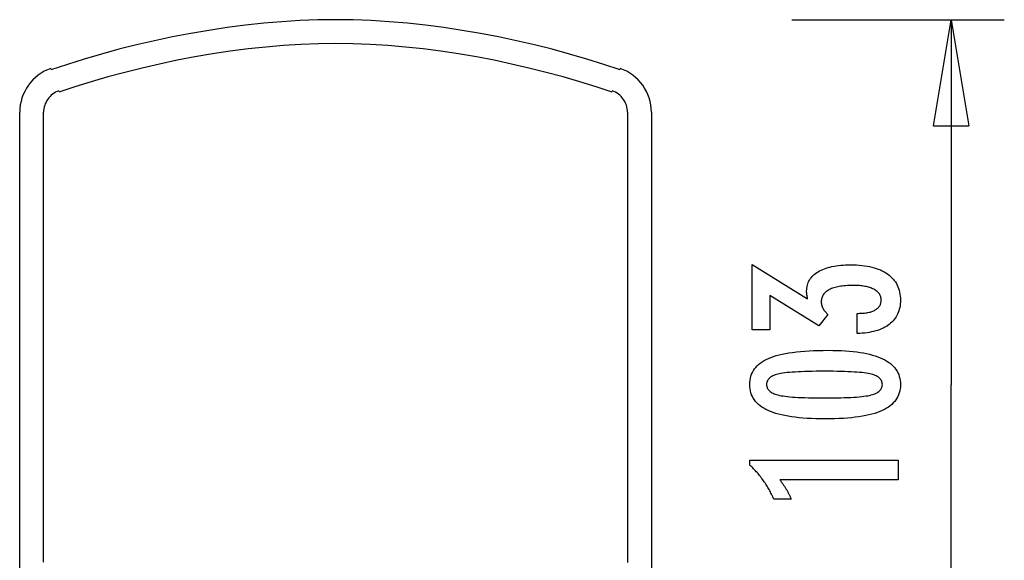
# Model space of a CAD drawing. Extents: x -6.9 to 6.9, y -7.6 to 7.6.
# Drawn here: x -6.9 to 6.9, y 0 to 7.6 of the extents above; entities that cross this region are included whole.
import ezdxf

# ---------------------------------------------------------------- set-up
doc = ezdxf.new("R2010")
doc.units = 0
doc.layers.get('0').update_dxf_attribs({"linetype": 'CONTINUOUS'})

msp = doc.modelspace()

# ---------------------------------------------------------------- linework, layer by layer
at = {"color": 0}
for points in [[(1.5275, 6.9288), (1.5275, 6.9288), (1.2942, 7.0067), (1.0561, 7.0813), (0.8135, 7.1521), (0.5672, 7.219), (0.3173, 7.2816), (0.0649, 7.34), (-0.1897, 7.3937), (-0.4461, 7.4429), (-0.7034, 7.4868), (-0.9615, 7.5256), (-1.2195, 7.5589), (-1.4771, 7.5868), (-1.7335, 7.6087), (-1.9882, 7.6248), (-2.2407, 7.6345), (-2.4906, 7.6379), (-2.4906, 7.6379), (-2.7402, 7.6345), (-2.9927, 7.6248), (-3.2474, 7.6087), (-3.5039, 7.5868), (-3.7613, 7.5589), (-4.0195, 7.5256), (-4.2775, 7.4868), (-4.5351, 7.4429), (-4.7914, 7.3937), (-5.0461, 7.34), (-5.2986, 7.2816), (-5.5485, 7.219), (-5.7948, 7.1521), (-6.0374, 7.0813), (-6.2755, 7.0067), (-6.5088, 6.9288)], [(1.5275, 6.9288), (1.5275, 6.9288), (1.2942, 7.0067), (1.0561, 7.0813), (0.8135, 7.1521), (0.5672, 7.219), (0.3173, 7.2816), (0.0649, 7.34), (-0.1897, 7.3937), (-0.4461, 7.4429), (-0.7034, 7.4868), (-0.9615, 7.5256), (-1.2195, 7.5589), (-1.4771, 7.5868), (-1.7335, 7.6087), (-1.9882, 7.6248), (-2.2407, 7.6345), (-2.4906, 7.6379), (-2.4906, 7.6379), (-2.7402, 7.6345), (-2.9927, 7.6248), (-3.2474, 7.6087), (-3.5039, 7.5868), (-3.7613, 7.5589), (-4.0195, 7.5256), (-4.2775, 7.4868), (-4.5351, 7.4429), (-4.7914, 7.3937), (-5.0461, 7.34), (-5.2986, 7.2816), (-5.5485, 7.219), (-5.7948, 7.1521), (-6.0374, 7.0813), (-6.2755, 7.0067), (-6.5088, 6.9288)], [(3.9493, 7.6379), (6.9492, 7.6379)], [(5.9493, 6.1379), (6.1993, 7.6379)], [(6.1993, 7.6379), (6.1993, 2.4785)], [(6.1993, 7.6379), (6.4493, 6.1379)], [(6.1993, 7.6379), (6.1993, 6.1379)], [(1.4156, 6.6116), (1.4156, 6.6116), (1.1888, 6.6874), (0.9573, 6.7599), (0.7214, 6.8286), (0.482, 6.8937), (0.2391, 6.9546), (-0.0062, 7.0113), (-0.2537, 7.0636), (-0.5031, 7.1113), (-0.7532, 7.1539), (-1.0042, 7.1917), (-1.255, 7.2241), (-1.5054, 7.2513), (-1.7546, 7.2725), (-2.0022, 7.2881), (-2.2477, 7.2976), (-2.4906, 7.3009), (-2.4906, 7.3009), (-2.7333, 7.2976), (-2.9788, 7.2881), (-3.2263, 7.2725), (-3.4757, 7.2513), (-3.7259, 7.2241), (-3.9769, 7.1917), (-4.2277, 7.1539), (-4.4781, 7.1113), (-4.7273, 7.0636), (-4.9749, 7.0113), (-5.2204, 6.9546), (-5.4633, 6.8937), (-5.7027, 6.8286), (-5.9386, 6.7599), (-6.1701, 6.6874), (-6.3969, 6.6116)], [(1.4156, 6.6116), (1.4156, 6.6116), (1.1888, 6.6874), (0.9573, 6.7599), (0.7214, 6.8286), (0.482, 6.8937), (0.2391, 6.9546), (-0.0062, 7.0113), (-0.2537, 7.0636), (-0.5031, 7.1113), (-0.7532, 7.1539), (-1.0042, 7.1917), (-1.255, 7.2241), (-1.5054, 7.2513), (-1.7546, 7.2725), (-2.0022, 7.2881), (-2.2477, 7.2976), (-2.4906, 7.3009), (-2.4906, 7.3009), (-2.7333, 7.2976), (-2.9788, 7.2881), (-3.2263, 7.2725), (-3.4757, 7.2513), (-3.7259, 7.2241), (-3.9769, 7.1917), (-4.2277, 7.1539), (-4.4781, 7.1113), (-4.7273, 7.0636), (-4.9749, 7.0113), (-5.2204, 6.9546), (-5.4633, 6.8937), (-5.7027, 6.8286), (-5.9386, 6.7599), (-6.1701, 6.6874), (-6.3969, 6.6116)], [(-6.5093, 6.9499), (-6.5093, 6.9499), (-6.5569, 6.931), (-6.6026, 6.9087), (-6.6461, 6.8829), (-6.6875, 6.8541), (-6.7262, 6.8221), (-6.7624, 6.7874), (-6.7959, 6.75), (-6.8266, 6.7104), (-6.8539, 6.6683), (-6.8783, 6.6244), (-6.8992, 6.5786), (-6.9168, 6.5314), (-6.9306, 6.4825), (-6.9407, 6.4327), (-6.9469, 6.3817), (-6.9491, 6.3301), (-6.9491, 6.3301), (-6.9491, 6.3301), (-6.9491, 6.3301), (-6.9491, 6.3301), (-6.9491, 6.3301), (-6.9491, 6.3301), (-6.9491, 6.3301), (-6.9491, 6.3301), (-6.9491, 6.3301), (-6.9491, 6.3301), (-6.9491, 6.3301), (-6.9491, 6.3301), (-6.9491, 6.3301), (-6.9491, 6.3301), (-6.9491, 6.3301), (-6.9491, 6.3301), (-6.9491, 6.3301)], [(-6.5093, 6.9499), (-6.5093, 6.9499), (-6.5569, 6.931), (-6.6026, 6.9087), (-6.6461, 6.8829), (-6.6875, 6.8541), (-6.7262, 6.8221), (-6.7624, 6.7874), (-6.7959, 6.75), (-6.8266, 6.7104), (-6.8539, 6.6683), (-6.8783, 6.6244), (-6.8992, 6.5786), (-6.9168, 6.5314), (-6.9306, 6.4825), (-6.9407, 6.4327), (-6.9469, 6.3817), (-6.9491, 6.3301), (-6.9491, 6.3301), (-6.9491, 6.3301), (-6.9491, 6.3301), (-6.9491, 6.3301), (-6.9491, 6.3301), (-6.9491, 6.3301), (-6.9491, 6.3301), (-6.9491, 6.3301), (-6.9491, 6.3301), (-6.9491, 6.3301), (-6.9491, 6.3301), (-6.9491, 6.3301), (-6.9491, 6.3301), (-6.9491, 6.3301), (-6.9491, 6.3301), (-6.9491, 6.3301), (-6.9491, 6.3301)], [(1.9678, 6.3301), (1.9678, 6.3301), (1.9656, 6.3817), (1.9594, 6.4327), (1.9493, 6.4825), (1.9355, 6.5314), (1.9179, 6.5786), (1.897, 6.6244), (1.8726, 6.6683), (1.8453, 6.7104), (1.8146, 6.75), (1.7811, 6.7874), (1.7449, 6.8221), (1.7062, 6.8541), (1.6648, 6.8829), (1.6213, 6.9087), (1.5756, 6.931), (1.528, 6.9499)], [(1.9678, 6.3301), (1.9678, 6.3301), (1.9656, 6.3817), (1.9594, 6.4327), (1.9493, 6.4825), (1.9355, 6.5314), (1.9179, 6.5786), (1.897, 6.6244), (1.8726, 6.6683), (1.8453, 6.7104), (1.8146, 6.75), (1.7811, 6.7874), (1.7449, 6.8221), (1.7062, 6.8541), (1.6648, 6.8829), (1.6213, 6.9087), (1.5756, 6.931), (1.528, 6.9499)], [(-6.3974, 6.6327), (-6.3974, 6.6327), (-6.4206, 6.6234), (-6.4429, 6.6125), (-6.4642, 6.5999), (-6.4843, 6.5858), (-6.5031, 6.5701), (-6.5208, 6.5532), (-6.5371, 6.5349), (-6.5522, 6.5157), (-6.5655, 6.4951), (-6.5775, 6.4737), (-6.5877, 6.4513), (-6.5963, 6.4283), (-6.6029, 6.4044), (-6.608, 6.3801), (-6.611, 6.3552), (-6.6121, 6.3301), (-6.6121, 6.3301), (-6.6121, 6.3301), (-6.6121, 6.3301), (-6.6121, 6.3301), (-6.6121, 6.3301), (-6.6121, 6.3301), (-6.6121, 6.3301), (-6.6121, 6.3301), (-6.6121, 6.3301), (-6.6121, 6.3301), (-6.6121, 6.3301), (-6.6121, 6.3301), (-6.6121, 6.3301), (-6.6121, 6.3301), (-6.6121, 6.3301), (-6.6121, 6.3301), (-6.6121, 6.3301)], [(-6.3974, 6.6327), (-6.3974, 6.6327), (-6.4206, 6.6234), (-6.4429, 6.6125), (-6.4642, 6.5999), (-6.4843, 6.5858), (-6.5031, 6.5701), (-6.5208, 6.5532), (-6.5371, 6.5349), (-6.5522, 6.5157), (-6.5655, 6.4951), (-6.5775, 6.4737), (-6.5877, 6.4513), (-6.5963, 6.4283), (-6.6029, 6.4044), (-6.608, 6.3801), (-6.611, 6.3552), (-6.6121, 6.3301), (-6.6121, 6.3301), (-6.6121, 6.3301), (-6.6121, 6.3301), (-6.6121, 6.3301), (-6.6121, 6.3301), (-6.6121, 6.3301), (-6.6121, 6.3301), (-6.6121, 6.3301), (-6.6121, 6.3301), (-6.6121, 6.3301), (-6.6121, 6.3301), (-6.6121, 6.3301), (-6.6121, 6.3301), (-6.6121, 6.3301), (-6.6121, 6.3301), (-6.6121, 6.3301), (-6.6121, 6.3301)], [(1.6308, 6.3301), (1.6308, 6.3301), (1.6297, 6.3552), (1.6267, 6.3801), (1.6216, 6.4044), (1.615, 6.4283), (1.6064, 6.4513), (1.5962, 6.4737), (1.5842, 6.4951), (1.5709, 6.5157), (1.5558, 6.5349), (1.5395, 6.5532), (1.5218, 6.5701), (1.503, 6.5858), (1.4829, 6.5999), (1.4616, 6.6125), (1.4393, 6.6234), (1.4161, 6.6327)], [(1.6308, 6.3301), (1.6308, 6.3301), (1.6297, 6.3552), (1.6267, 6.3801), (1.6216, 6.4044), (1.615, 6.4283), (1.6064, 6.4513), (1.5962, 6.4737), (1.5842, 6.4951), (1.5709, 6.5157), (1.5558, 6.5349), (1.5395, 6.5532), (1.5218, 6.5701), (1.503, 6.5858), (1.4829, 6.5999), (1.4616, 6.6125), (1.4393, 6.6234), (1.4161, 6.6327)], [(-6.9492, -1.3731), (-6.9492, 6.33)], [(-6.6122, -0.025), (-6.6122, 0.1675), (-6.6122, 0.3601), (-6.6122, 0.5527), (-6.6122, 0.7453), (-6.6122, 0.9378), (-6.6122, 1.1304), (-6.6122, 1.323), (-6.6122, 1.5156), (-6.6122, 1.7082), (-6.6122, 1.9007), (-6.6122, 2.0933), (-6.6122, 2.2859), (-6.6122, 2.4785), (-6.6122, 2.671), (-6.6122, 2.8636), (-6.6122, 3.0562), (-6.6122, 3.2488), (-6.6122, 3.4414), (-6.6122, 3.6339), (-6.6122, 3.8264), (-6.6122, 4.0191), (-6.6122, 4.2121), (-6.6122, 4.4042), (-6.6122, 4.5953), (-6.6122, 4.7894), (-6.6122, 4.9881), (-6.6122, 5.1746), (-6.6122, 5.3432), (-6.6122, 5.5597), (-6.6122, 5.8933), (-6.6122, 6.33)], [(1.6308, 6.33), (1.6308, 6.1375), (1.6308, 5.9449), (1.6308, 5.7523), (1.6308, 5.5597), (1.6308, 5.3672), (1.6308, 5.1746), (1.6308, 4.982), (1.6308, 4.7894), (1.6308, 4.5968), (1.6308, 4.4042), (1.6308, 4.2117), (1.6308, 4.0191), (1.6308, 3.8265), (1.6308, 3.6339), (1.6308, 3.4414), (1.6308, 3.2488), (1.6308, 3.0562), (1.6308, 2.8636), (1.6308, 2.671), (1.6308, 2.4785), (1.6308, 2.2859), (1.6308, 2.0933), (1.6308, 1.9007), (1.6308, 1.7082), (1.6308, 1.5155), (1.6308, 1.323), (1.6308, 1.1305), (1.6308, 0.9378), (1.6308, 0.7449), (1.6308, 0.5527), (1.6308, 0.3617), (1.6308, 0.1675), (1.6308, -0.0311)], [(1.9678, 6.33), (1.9678, -1.3731)], [(5.9493, 6.1379), (6.4493, 6.1379)], [(4.8725, 3.2041), (4.8725, 3.4892), (4.8861, 3.4892), (4.8861, 3.4892), (4.9053, 3.4893), (4.9242, 3.4898), (4.9423, 3.4907), (4.96, 3.4921), (4.9771, 3.4937), (4.9936, 3.4958), (5.0095, 3.4982), (5.025, 3.5011), (5.0397, 3.5042), (5.054, 3.5078), (5.0675, 3.5117), (5.0807, 3.5162), (5.0932, 3.5208), (5.1052, 3.526), (5.1166, 3.5315), (5.1274, 3.5376), (5.1274, 3.5376), (5.1374, 3.5437), (5.147, 3.5502), (5.1557, 3.5569), (5.1641, 3.5641), (5.1716, 3.5715), (5.1785, 3.5794), (5.1847, 3.5874), (5.1904, 3.596), (5.1952, 3.6046), (5.1995, 3.6138), (5.2031, 3.6232), (5.2062, 3.633), (5.2084, 3.643), (5.2102, 3.6535), (5.2111, 3.6642), (5.2116, 3.6754), (5.2116, 3.6754), (5.2111, 3.6875), (5.2099, 3.6994), (5.2078, 3.7109), (5.205, 3.7222), (5.2012, 3.7329), (5.1968, 3.7435), (5.1915, 3.7536), (5.1855, 3.7635), (5.1784, 3.7728), (5.1708, 3.7819), (5.1622, 3.7906), (5.153, 3.7991), (5.1427, 3.8071), (5.1318, 3.8148), (5.1201, 3.8221), (5.1077, 3.8292), (5.1077, 3.8292), (5.0942, 3.8357), (5.0802, 3.8418), (5.0654, 3.8475), (5.0501, 3.8529), (5.0339, 3.8577), (5.0172, 3.8622), (4.9998, 3.8663), (4.9819, 3.87), (4.963, 3.8732), (4.9437, 3.876), (4.9236, 3.8783), (4.9029, 3.8803), (4.8813, 3.8817), (4.8593, 3.8829), (4.8365, 3.8835), (4.8132, 3.8838), (4.8132, 3.8838), (4.786, 3.8835), (4.7597, 3.8827), (4.7342, 3.8815), (4.7097, 3.88), (4.6858, 3.8779), (4.6628, 3.8753), (4.6407, 3.8723), (4.6195, 3.869), (4.599, 3.865), (4.5794, 3.8606), (4.5606, 3.8558), (4.5427, 3.8505), (4.5255, 3.8447), (4.5092, 3.8385), (4.4938, 3.8319), (4.4793, 3.825), (4.4793, 3.825), (4.4654, 3.8174), (4.4525, 3.8094), (4.4404, 3.8009), (4.4294, 3.7922), (4.4191, 3.7828), (4.4098, 3.7732), (4.4013, 3.763), (4.3939, 3.7525), (4.3871, 3.7414), (4.3813, 3.73), (4.3764, 3.718), (4.3724, 3.7057), (4.3692, 3.6928), (4.367, 3.6796), (4.3657, 3.6659), (4.3654, 3.6519), (4.3654, 3.6519), (4.3654, 3.6459), (4.3657, 3.6399), (4.3662, 3.6339), (4.3669, 3.6279), (4.3677, 3.6219), (4.3687, 3.616), (4.3699, 3.61), (4.3714, 3.6043), (4.3729, 3.5983), (4.3747, 3.5926), (4.3767, 3.5867), (4.3789, 3.581), (4.3812, 3.5753), (4.3837, 3.5696), (4.3864, 3.5639), (4.3894, 3.5583), (4.3894, 3.5583), (4.3924, 3.5525), (4.3957, 3.5468), (4.3991, 3.5412), (4.4028, 3.5358), (4.4066, 3.5303), (4.4106, 3.5249), (4.4147, 3.5195), (4.4192, 3.5144), (4.4236, 3.509), (4.4284, 3.5039), (4.4332, 3.4988), (4.4384, 3.4938), (4.4436, 3.4887), (4.4491, 3.4838), (4.4547, 3.4789), (4.4605, 3.4741), (4.3311, 3.3118), (3.6392, 3.7403), (3.6392, 3.2549), (3.3913, 3.2549), (3.3913, 4.1801), (4.1726, 3.6961), (4.1726, 3.6961), (4.1717, 3.7), (4.171, 3.7041), (4.1701, 3.708), (4.1695, 3.712), (4.1686, 3.7157), (4.168, 3.7196), (4.1673, 3.7233), (4.1667, 3.7272), (4.1659, 3.7307), (4.1653, 3.7343), (4.1647, 3.7378), (4.1641, 3.7414), (4.1635, 3.7447), (4.1631, 3.7481), (4.1625, 3.7514), (4.1622, 3.7549), (4.1622, 3.7549), (4.1616, 3.7579), (4.1613, 3.761), (4.1609, 3.764), (4.1606, 3.7672), (4.1603, 3.7702), (4.16, 3.7732), (4.1597, 3.7762), (4.1597, 3.7793), (4.1594, 3.782), (4.1593, 3.785), (4.1591, 3.7879), (4.1591, 3.7909), (4.159, 3.7936), (4.159, 3.7966), (4.159, 3.7994), (4.159, 3.8024), (4.159, 3.8024), (4.1596, 3.8241), (4.1614, 3.8454), (4.1645, 3.8661), (4.169, 3.8862), (4.1747, 3.9054), (4.1816, 3.9243), (4.1898, 3.9423), (4.1994, 3.96), (4.2101, 3.9768), (4.2221, 3.993), (4.2353, 4.0086), (4.2499, 4.0236), (4.2657, 4.0377), (4.2828, 4.0515), (4.3011, 4.0645), (4.3208, 4.0771), (4.3208, 4.0771), (4.3415, 4.0887), (4.3634, 4.0997), (4.3862, 4.1099), (4.4102, 4.1195), (4.4351, 4.1282), (4.4612, 4.1362), (4.4882, 4.1434), (4.5165, 4.15), (4.5456, 4.1555), (4.5759, 4.1605), (4.6072, 4.1647), (4.6398, 4.1683), (4.6732, 4.1708), (4.7079, 4.1728), (4.7434, 4.174), (4.7803, 4.1745), (4.7803, 4.1745), (4.8217, 4.1739), (4.8622, 4.1724), (4.9013, 4.1698), (4.9394, 4.1663), (4.976, 4.1617), (5.0116, 4.1561), (5.0458, 4.1495), (5.0791, 4.142), (5.1109, 4.1333), (5.1415, 4.1237), (5.1709, 4.1131), (5.1994, 4.1015), (5.2264, 4.0888), (5.2522, 4.0753), (5.2768, 4.0606), (5.3005, 4.0451), (5.3005, 4.0451), (5.3225, 4.0283), (5.3432, 4.0108), (5.3624, 3.9923), (5.3803, 3.9732), (5.3966, 3.953), (5.4117, 3.9321), (5.4252, 3.9103), (5.4374, 3.8877), (5.448, 3.8641), (5.4573, 3.8397), (5.4651, 3.8144), (5.4716, 3.7884), (5.4765, 3.7613), (5.4801, 3.7335), (5.4822, 3.7048), (5.483, 3.6754), (5.483, 3.6754), (5.4822, 3.6481), (5.4804, 3.6217), (5.4773, 3.5961), (5.4731, 3.5713), (5.4674, 3.5472), (5.4608, 3.5239), (5.4527, 3.5013), (5.4437, 3.4797), (5.4332, 3.4586), (5.4215, 3.4384), (5.4086, 3.4189), (5.3946, 3.4003), (5.3791, 3.3823), (5.3626, 3.3653), (5.3448, 3.349), (5.3259, 3.3335), (5.3259, 3.3335), (5.3055, 3.3187), (5.2842, 3.3049), (5.2619, 3.2919), (5.2385, 3.28), (5.2139, 3.2688), (5.1882, 3.2585), (5.1615, 3.2491), (5.1339, 3.2407), (5.1049, 3.2329), (5.0749, 3.2261), (5.0439, 3.2202), (5.0118, 3.2153), (4.9785, 3.211), (4.9443, 3.2078), (4.9089, 3.2055), (4.8725, 3.2041)], [(4.4661, 2.967), (4.4661, 2.967), (4.5292, 2.9664), (4.5905, 2.965), (4.6495, 2.9627), (4.7067, 2.9595), (4.7616, 2.9552), (4.8146, 2.95), (4.8654, 2.9439), (4.9144, 2.937), (4.9611, 2.9289), (5.0059, 2.92), (5.0486, 2.9102), (5.0893, 2.8995), (5.1278, 2.8877), (5.1644, 2.875), (5.1988, 2.8614), (5.2314, 2.8471), (5.2314, 2.8471), (5.2617, 2.8315), (5.2902, 2.8151), (5.3167, 2.7976), (5.3414, 2.7793), (5.3639, 2.7598), (5.3846, 2.7395), (5.4033, 2.7181), (5.4201, 2.696), (5.4346, 2.6726), (5.4474, 2.6484), (5.4582, 2.6232), (5.4672, 2.5972), (5.4739, 2.57), (5.4789, 2.5419), (5.4819, 2.5129), (5.483, 2.483), (5.483, 2.483), (5.4819, 2.4522), (5.4789, 2.4227), (5.4738, 2.394), (5.4669, 2.3666), (5.4577, 2.34), (5.4468, 2.3145), (5.4337, 2.29), (5.4188, 2.2667), (5.4016, 2.2442), (5.3826, 2.2228), (5.3614, 2.2024), (5.3385, 2.1832), (5.3133, 2.1647), (5.2863, 2.1475), (5.2572, 2.1312), (5.2262, 2.1161), (5.2262, 2.1161), (5.1928, 2.1017), (5.1572, 2.0884), (5.1193, 2.0759), (5.0793, 2.0644), (5.0369, 2.0537), (4.9923, 2.0441), (4.9455, 2.0353), (4.8965, 2.0276), (4.845, 2.0205), (4.7913, 2.0146), (4.7354, 2.0094), (4.6773, 2.0054), (4.6167, 2.0021), (4.554, 1.9999), (4.4891, 1.9985), (4.4219, 1.9981), (4.4219, 1.9981), (4.3544, 1.9985), (4.2893, 1.9999), (4.2263, 2.0021), (4.1658, 2.0054), (4.1073, 2.0094), (4.0513, 2.0146), (3.9974, 2.0205), (3.946, 2.0276), (3.8966, 2.0353), (3.8497, 2.0441), (3.8048, 2.0537), (3.7624, 2.0644), (3.722, 2.0759), (3.6842, 2.0884), (3.6485, 2.1017), (3.6152, 2.1161), (3.6152, 2.1161), (3.5838, 2.1312), (3.5545, 2.1475), (3.5272, 2.1647), (3.5021, 2.1832), (3.4789, 2.2024), (3.4577, 2.2228), (3.4385, 2.2442), (3.4215, 2.2667), (3.4063, 2.29), (3.3932, 2.3145), (3.382, 2.34), (3.373, 2.3666), (3.3659, 2.394), (3.3609, 2.4227), (3.3579, 2.4522), (3.357, 2.483), (3.357, 2.483), (3.3579, 2.5142), (3.361, 2.5445), (3.366, 2.5736), (3.3733, 2.6018), (3.3824, 2.6287), (3.3937, 2.6546), (3.407, 2.6794), (3.4225, 2.7031), (3.4398, 2.7256), (3.4592, 2.747), (3.4807, 2.7673), (3.5043, 2.7866), (3.5298, 2.8047), (3.5575, 2.8218), (3.5871, 2.8377), (3.619, 2.8527), (3.619, 2.8527), (3.6529, 2.8664), (3.6893, 2.8794), (3.7283, 2.8913), (3.77, 2.9026), (3.814, 2.9127), (3.8606, 2.9221), (3.9098, 2.9306), (3.9615, 2.9383), (4.0156, 2.9449), (4.0723, 2.9508), (4.1316, 2.9557), (4.1935, 2.9598), (4.2577, 2.9629), (4.3246, 2.9652), (4.3941, 2.9665), (4.4661, 2.967)], [(4.4125, 2.6707), (4.4125, 2.6707), (4.3506, 2.6704), (4.2917, 2.6699), (4.2354, 2.6691), (4.1819, 2.668), (4.131, 2.6664), (4.0829, 2.6647), (4.0375, 2.6627), (3.995, 2.6604), (3.9549, 2.6576), (3.9176, 2.6546), (3.883, 2.6512), (3.8513, 2.6477), (3.8221, 2.6437), (3.7958, 2.6395), (3.772, 2.6349), (3.7511, 2.6302), (3.7511, 2.6302), (3.7319, 2.6247), (3.7142, 2.6188), (3.6975, 2.6124), (3.6822, 2.6055), (3.6681, 2.598), (3.6552, 2.5901), (3.6435, 2.5817), (3.6332, 2.5729), (3.6239, 2.5633), (3.616, 2.5534), (3.6091, 2.5429), (3.6037, 2.532), (3.5994, 2.5204), (3.5964, 2.5084), (3.5946, 2.4959), (3.594, 2.483), (3.594, 2.483), (3.5946, 2.4698), (3.5964, 2.4574), (3.5995, 2.4454), (3.604, 2.434), (3.6096, 2.4229), (3.6165, 2.4126), (3.6246, 2.4025), (3.6341, 2.3932), (3.6446, 2.3841), (3.6566, 2.3757), (3.6698, 2.3677), (3.6842, 2.3604), (3.6998, 2.3534), (3.7168, 2.3471), (3.7349, 2.3411), (3.7544, 2.3358), (3.7544, 2.3358), (3.7757, 2.3306), (3.7998, 2.3259), (3.8264, 2.3215), (3.8558, 2.3175), (3.8876, 2.3137), (3.9222, 2.3103), (3.9593, 2.3072), (3.9993, 2.3046), (4.0416, 2.3021), (4.0867, 2.3001), (4.1343, 2.2982), (4.1848, 2.2969), (4.2377, 2.2957), (4.2933, 2.295), (4.3515, 2.2945), (4.4125, 2.2944), (4.4125, 2.2944), (4.4732, 2.2945), (4.5315, 2.295), (4.5869, 2.2957), (4.6399, 2.2969), (4.6901, 2.2982), (4.7378, 2.3001), (4.7827, 2.3021), (4.8252, 2.3046), (4.8648, 2.3072), (4.9019, 2.3103), (4.9362, 2.3137), (4.9681, 2.3175), (4.9972, 2.3215), (5.0238, 2.3259), (5.0477, 2.3306), (5.0691, 2.3358), (5.0691, 2.3358), (5.0881, 2.3411), (5.1061, 2.3471), (5.1228, 2.3534), (5.1384, 2.3604), (5.1525, 2.3677), (5.1657, 2.3757), (5.1774, 2.3841), (5.1882, 2.3932), (5.1974, 2.4025), (5.2055, 2.4126), (5.2123, 2.4229), (5.218, 2.434), (5.2222, 2.4454), (5.2255, 2.4574), (5.2273, 2.4698), (5.2281, 2.483), (5.2281, 2.483), (5.2273, 2.4959), (5.2255, 2.5084), (5.2225, 2.5204), (5.2183, 2.532), (5.2126, 2.5429), (5.206, 2.5534), (5.1982, 2.5633), (5.1892, 2.5729), (5.1787, 2.5817), (5.1672, 2.5901), (5.1543, 2.598), (5.1405, 2.6055), (5.1252, 2.6124), (5.1088, 2.6188), (5.0911, 2.6247), (5.0724, 2.6302), (5.0724, 2.6302), (5.0514, 2.6349), (5.0278, 2.6395), (5.0015, 2.6437), (4.9726, 2.6477), (4.9408, 2.6512), (4.9064, 2.6546), (4.8693, 2.6576), (4.8295, 2.6604), (4.7868, 2.6627), (4.7415, 2.6647), (4.6934, 2.6664), (4.6428, 2.668), (4.5892, 2.6691), (4.533, 2.6699), (4.4741, 2.6704), (4.4125, 2.6707)], [(6.1993, -2.681), (6.1993, 2.4785)], [(5.4487, 1.1372), (3.7813, 1.1372), (3.7813, 1.1372), (3.7882, 1.1276), (3.7951, 1.1183), (3.8017, 1.109), (3.8084, 1.0998), (3.8147, 1.0906), (3.8211, 1.0816), (3.8272, 1.0726), (3.8334, 1.0637), (3.8392, 1.0547), (3.8451, 1.0459), (3.8506, 1.0372), (3.8563, 1.0286), (3.8616, 1.0199), (3.867, 1.0114), (3.8721, 1.003), (3.8772, 0.9947), (3.8772, 0.9947), (3.8819, 0.9863), (3.8867, 0.9779), (3.8912, 0.9695), (3.8958, 0.9613), (3.9001, 0.9529), (3.9045, 0.9448), (3.9086, 0.9367), (3.9128, 0.9286), (3.9166, 0.9205), (3.9205, 0.9124), (3.9241, 0.9043), (3.9278, 0.8963), (3.9312, 0.8882), (3.9347, 0.8803), (3.9379, 0.8722), (3.9412, 0.8644), (3.6961, 0.8644), (3.6961, 0.8644), (3.6883, 0.8815), (3.6804, 0.8988), (3.6723, 0.9157), (3.6642, 0.9327), (3.6556, 0.9493), (3.6471, 0.966), (3.6382, 0.9823), (3.6294, 0.9987), (3.6201, 1.0147), (3.6108, 1.0308), (3.6013, 1.0465), (3.5917, 1.0623), (3.5817, 1.0777), (3.5717, 1.0932), (3.5615, 1.1084), (3.5512, 1.1236), (3.5512, 1.1236), (3.5405, 1.1384), (3.5297, 1.1531), (3.5186, 1.1676), (3.5075, 1.1822), (3.4959, 1.1964), (3.4844, 1.2107), (3.4725, 1.2246), (3.4606, 1.2386), (3.4482, 1.2521), (3.4358, 1.2658), (3.423, 1.2791), (3.4103, 1.2925), (3.3972, 1.3055), (3.384, 1.3186), (3.3705, 1.3313), (3.357, 1.3442), (3.357, 1.4171), (5.4487, 1.4171), (5.4487, 1.1372)]]:
    msp.add_lwpolyline(points, dxfattribs=at)

doc.saveas('drawing.dxf')
